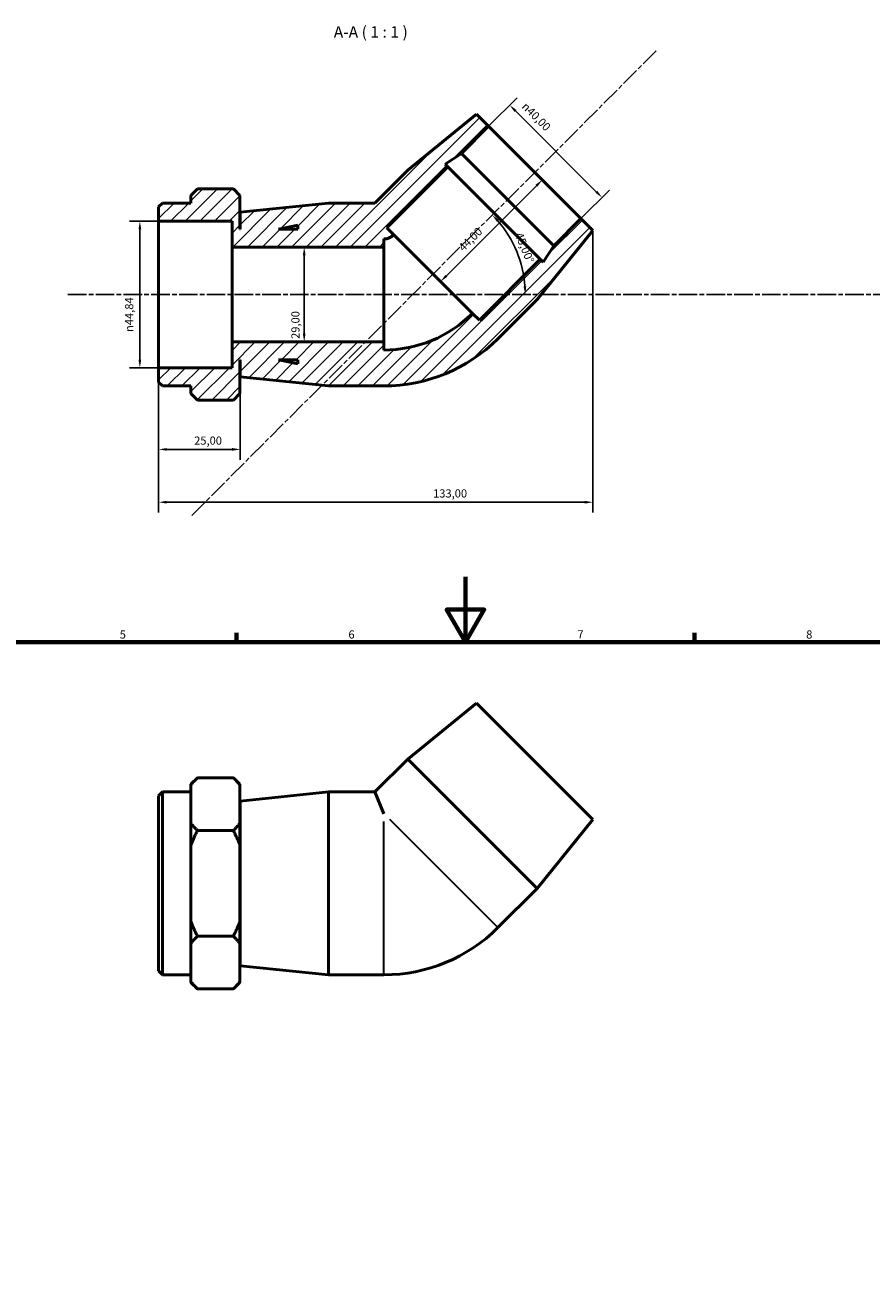
# Model space of a CAD drawing. Units: millimetres. Extents: x 0 to 903, y 0 to 763.
# Drawn here: x 286 to 545, y 381 to 763 of the extents above; entities that cross this region are included whole.
import ezdxf

# ---------------------------------------------------------------- set-up
doc = ezdxf.new("R2010")
doc.units = ezdxf.units.MM
doc.linetypes.add('CHAIN', pattern=[0.3543, 0.2362, -0.0295, 0.0591, -0.0295])
for name, color, linetype, lineweight in [('Border (ISO)', 7, 'Continuous', 70), ('Centerline (ISO)', 7, 'Continuous', 25), ('Dimension (ISO)', 7, 'Continuous', 25), ('Hatch (ISO)', 7, 'Continuous', 18), ('Symbol (ISO)', 7, 'Continuous', 25), ('Visible (ISO)', 7, 'Continuous', 50), ('Visible Narrow (ISO)', 7, 'Continuous', 35)]:
    doc.layers.add(name, color=color, linetype=linetype, lineweight=lineweight)
doc.styles.add('Label Text (ISO)', font='tahoma.ttf')
doc.styles.add('Note Text (ISO)', font='tahoma.ttf')
doc.dimstyles.new('Default (ISO)', dxfattribs={"dimtxt": 2.5, "dimasz": 2.5, "dimexe": 3.175, "dimexo": 0, "dimgap": 0.762, "dimtad": 1, "dimrnd": 1e-08, "dimzin": 0, "dimtxsty": 'Note Text (ISO)', "dimcen": 0.09, "dimdle": 10, "dimclrd": 256, "dimclre": 256, "dimclrt": 256, "dimazin": 0, "dimtfac": 1.40208, "dimtmove": 0, "dimatfit": 3, "dimfxl": 1, "dimtolj": 1, "dimtzin": 0, "dimlwd": -1, "dimlwe": -1, "dimarcsym": 0})

# ---------------------------------------------------------------- blocks, each defined once
blk = doc.blocks.new('Borders Default Border')
at = {"layer": 'Border (ISO)'}
for p, q in [((350.42, 574), (350.42, 576.9)), ((490.58, 574), (490.58, 576.9))]:
    blk.add_line(p, q, dxfattribs=at)
at = {"layer": 'Border (ISO)', "flags": 128}
for points in [[(420.5, 594), (420.5, 574), (414.73, 584), (426.27, 584), (420.5, 574)], [(20, 20), (20, 574), (821, 574), (821, 20), (20, 20)]]:
    blk.add_lwpolyline(points, dxfattribs=at)
at = {"layer": 'Border (ISO)', "color": 232, "true_color": 0xca0064, "char_height": 2.5, "attachment_point": 7, "style": 'Note Text (ISO)'}
for s, insert in [('5', (314.64, 574.35)), ('6', (384.66, 574.35)), ('7', (454.77, 574.4)), ('8', (524.81, 574.34))]:
    blk.add_mtext(s, dxfattribs=dict(at, insert=insert))
blk = doc.blocks.new('*D7')
at = {"layer": 'Defpoints', "color": 0, "transparency": 16777216}
for p in [(326.53, 702.89), (320.8, 658.05), (326.53, 658.05)]:
    blk.add_point(p, dxfattribs=at)
at = {"layer": 'Dimension (ISO)', "transparency": 16777216}
for p, q in [((326.53, 702.89), (317.62, 702.89)), ((320.8, 700.39), (320.8, 660.55)), ((326.53, 658.05), (317.62, 658.05))]:
    blk.add_line(p, q, dxfattribs=at)
for points in [[(320.38, 700.39), (321.22, 700.39), (320.8, 702.89)], [(320.38, 660.55), (321.22, 660.55), (320.8, 658.05)]]:
    blk.add_solid(points, dxfattribs=at)
at = {"layer": 'Dimension (ISO)', "color": 232, "true_color": 0xca0064, "transparency": 16777216, "insert": (316.28, 668.98), "char_height": 2.5, "attachment_point": 1, "rotation": 90, "style": 'Note Text (ISO)'}
blk.add_mtext('\\A1;\\fAIGDT|b0|i0;\\H2.5000;\\ln\\fTahoma|b0|i0;\\H2.5000;44,84', dxfattribs=at)
blk = doc.blocks.new('*D8')
at = {"layer": 'Defpoints', "color": 0, "transparency": 16777216}
for p in [(326.53, 658.05), (351.53, 655.27), (351.53, 633.04)]:
    blk.add_point(p, dxfattribs=at)
at = {"layer": 'Dimension (ISO)', "transparency": 16777216}
for p, q in [((326.53, 658.05), (326.53, 629.87)), ((351.53, 655.27), (351.53, 629.87)), ((329.03, 633.04), (349.03, 633.04))]:
    blk.add_line(p, q, dxfattribs=at)
for points in [[(329.03, 633.46), (329.03, 632.63), (326.53, 633.04)], [(349.03, 633.46), (349.03, 632.63), (351.53, 633.04)]]:
    blk.add_solid(points, dxfattribs=at)
at = {"layer": 'Dimension (ISO)', "color": 232, "true_color": 0xca0064, "transparency": 16777216, "insert": (337.42, 636.98), "char_height": 2.5, "attachment_point": 1, "style": 'Note Text (ISO)'}
blk.add_mtext('\\A1;25,00', dxfattribs=at)
blk = doc.blocks.new('*D9')
at = {"layer": 'Defpoints', "color": 0, "transparency": 16777216}
for p in [(371.12, 694.97), (371.12, 665.97), (371.12, 665.97)]:
    blk.add_point(p, dxfattribs=at)
at = {"layer": 'Dimension (ISO)', "transparency": 16777216}
blk.add_line((371.12, 692.47), (371.12, 668.47), dxfattribs=at)
for points in [[(370.7, 692.47), (371.54, 692.47), (371.12, 694.97)], [(370.7, 668.47), (371.54, 668.47), (371.12, 665.97)]]:
    blk.add_solid(points, dxfattribs=at)
at = {"layer": 'Dimension (ISO)', "color": 232, "true_color": 0xca0064, "transparency": 16777216, "insert": (367.18, 666.86), "char_height": 2.5, "attachment_point": 1, "rotation": 90, "style": 'Note Text (ISO)'}
blk.add_mtext('\\A1;29,00', dxfattribs=at)
blk = doc.blocks.new('*D10')
at = {"layer": 'Defpoints', "color": 0, "transparency": 16777216}
for p in [(434.04, 738.43), (427.57, 731.97), (455.85, 703.68)]:
    blk.add_point(p, dxfattribs=at)
at = {"layer": 'Dimension (ISO)', "transparency": 16777216}
for p, q in [((427.57, 731.97), (436.28, 740.68)), ((460.55, 711.91), (435.8, 736.66)), ((455.85, 703.68), (464.56, 712.39))]:
    blk.add_line(p, q, dxfattribs=at)
for points in [[(436.1, 736.96), (435.51, 736.37), (434.04, 738.43)], [(460.85, 712.21), (460.26, 711.62), (462.32, 710.15)]]:
    blk.add_solid(points, dxfattribs=at)
at = {"layer": 'Dimension (ISO)', "color": 232, "true_color": 0xca0064, "transparency": 16777216, "insert": (439.32, 739.55), "char_height": 2.5, "attachment_point": 1, "rotation": 315, "style": 'Note Text (ISO)'}
blk.add_mtext('\\A1;\\fAIGDT|b0|i0;\\H2.5000;\\ln\\fTahoma|b0|i0;\\H2.5000;40,00', dxfattribs=at)
blk = doc.blocks.new('*D11')
at = {"layer": 'Defpoints', "color": 0, "transparency": 16777216}
for p in [(441.71, 717.82), (410.6, 686.71), (412.88, 684.43)]:
    blk.add_point(p, dxfattribs=at)
at = {"layer": 'Dimension (ISO)', "transparency": 16777216}
blk.add_line((442.23, 713.77), (414.65, 686.2), dxfattribs=at)
for points in [[(441.93, 714.07), (442.52, 713.48), (443.99, 715.54)], [(414.36, 686.49), (414.94, 685.9), (412.88, 684.43)]]:
    blk.add_solid(points, dxfattribs=at)
at = {"layer": 'Dimension (ISO)', "color": 232, "true_color": 0xca0064, "transparency": 16777216, "insert": (418.11, 695.22), "char_height": 2.5, "attachment_point": 1, "rotation": 45, "style": 'Note Text (ISO)'}
blk.add_mtext('\\A1;44,00', dxfattribs=at)
blk = doc.blocks.new('*D12')
at = {"layer": 'Defpoints', "color": 0, "transparency": 16777216}
for p in [(459.53, 700), (326.53, 658.05), (459.53, 616.87)]:
    blk.add_point(p, dxfattribs=at)
at = {"layer": 'Dimension (ISO)', "transparency": 16777216}
for p, q in [((459.53, 700), (459.53, 613.7)), ((326.53, 658.05), (326.53, 613.7)), ((329.03, 616.87), (457.03, 616.87))]:
    blk.add_line(p, q, dxfattribs=at)
for points in [[(329.03, 617.29), (329.03, 616.46), (326.53, 616.87)], [(457.03, 617.29), (457.03, 616.46), (459.53, 616.87)]]:
    blk.add_solid(points, dxfattribs=at)
at = {"layer": 'Dimension (ISO)', "color": 232, "true_color": 0xca0064, "transparency": 16777216, "insert": (410.58, 620.81), "char_height": 2.5, "attachment_point": 1, "style": 'Note Text (ISO)'}
blk.add_mtext('\\A1;133,00', dxfattribs=at)
blk = doc.blocks.new('*D13')
at = {"layer": 'Defpoints', "color": 0, "transparency": 16777216}
for p in [(437.63, 689.38), (404.36, 680.47), (404.37, 680.48), (404.37, 680.47)]:
    blk.add_point(p, dxfattribs=at)
at = {"layer": 'Dimension (ISO)', "transparency": 16777216}
blk.add_arc((404.36, 680.47), 34.44, 4.1599, 40.8401, dxfattribs=at)
for points in [[(430.11, 702.71), (430.72, 703.28), (428.71, 704.82)], [(439.12, 682.98), (438.29, 682.95), (438.8, 680.47)]]:
    blk.add_solid(points, dxfattribs=at)
at = {"layer": 'Dimension (ISO)', "color": 232, "true_color": 0xca0064, "transparency": 16777216, "insert": (437.91, 699.74), "char_height": 2.5, "attachment_point": 1, "rotation": 292.5, "style": 'Note Text (ISO)'}
blk.add_mtext('\\A1;45,00°', dxfattribs=at)

msp = doc.modelspace()

# ---------------------------------------------------------------- hatches: boundary and pattern name
at = {"layer": 'Hatch (ISO)'}
h = msp.add_hatch(dxfattribs=at)
h.set_pattern_fill('ANSI31', color=256, scale=25.4, style=0)
h.set_pattern_definition([(45, (0, 0), (-2.245064, 2.245064), [])])
edge = h.paths.add_edge_path()
edge.add_ellipse((395.531, 701.779), major_axis=(0, -49.31), ratio=1, start_angle=0, end_angle=45)
edge.add_line((430.398, 666.912), (442.419, 678.933))
edge.add_line((442.419, 678.933), (459.531, 700.005))
edge.add_line((459.531, 700.005), (455.854, 703.681))
edge.add_line((455.854, 703.681), (447.558, 695.385))
edge.add_line((447.558, 695.385), (444.291, 690.355))
edge.add_line((444.291, 690.355), (443.409, 691.236))
edge.add_line((443.409, 691.236), (424.742, 672.569))
edge.add_line((424.742, 672.569), (422.62, 674.69))
edge.add_ellipse((395.531, 701.779), major_axis=(27.089, -27.089), ratio=1, start_angle=315, end_angle=360, ccw=False)
edge.add_line((395.531, 663.469), (395.531, 665.969))
edge.add_line((395.531, 665.969), (349.031, 665.969))
edge.add_line((349.031, 665.969), (349.031, 658.047))
edge.add_line((349.031, 658.047), (326.531, 658.047))
edge.add_line((326.531, 658.047), (326.531, 653.669))
edge.add_line((326.531, 653.669), (327.731, 652.469))
edge.add_line((327.731, 652.469), (336.431, 652.469))
edge.add_line((336.431, 652.469), (336.431, 650.138))
edge.add_line((336.431, 650.138), (338.431, 648.138))
edge.add_line((338.431, 648.138), (349.431, 648.138))
edge.add_line((349.431, 648.138), (351.431, 650.138))
edge.add_line((351.431, 650.138), (351.431, 660.469))
edge.add_line((351.431, 660.469), (351.531, 660.469))
edge.add_line((351.531, 660.469), (351.531, 655.269))
edge.add_line((351.531, 655.269), (378.531, 652.469))
edge.add_line((378.531, 652.469), (395.531, 652.469))
h.paths.add_polyline_path([(369.131, 659.222), (363.265, 660.469), (369.131, 660.469)], flags=0)
edge = h.paths.add_edge_path()
edge.add_line((402.821, 718.531), (392.76, 708.469))
edge.add_line((392.76, 708.469), (378.531, 708.469))
edge.add_line((378.531, 708.469), (351.531, 705.669))
edge.add_line((351.531, 705.669), (351.531, 700.469))
edge.add_line((351.531, 700.469), (351.431, 700.469))
edge.add_line((351.431, 700.469), (351.431, 710.801))
edge.add_line((351.431, 710.801), (349.431, 712.801))
edge.add_line((349.431, 712.801), (338.431, 712.801))
edge.add_line((338.431, 712.801), (336.431, 710.801))
edge.add_line((336.431, 710.801), (336.431, 708.469))
edge.add_line((336.431, 708.469), (327.731, 708.469))
edge.add_line((327.731, 708.469), (326.531, 707.269))
edge.add_line((326.531, 707.269), (326.531, 702.892))
edge.add_line((326.531, 702.892), (349.031, 702.892))
edge.add_line((349.031, 702.892), (349.031, 694.969))
edge.add_line((349.031, 694.969), (395.531, 694.969))
edge.add_line((395.531, 694.969), (395.531, 697.469))
edge.add_ellipse((395.531, 701.779), major_axis=(0, -4.31), ratio=1, start_angle=0, end_angle=45)
edge.add_line((398.579, 698.732), (396.457, 700.853))
edge.add_line((396.457, 700.853), (415.125, 719.521))
edge.add_line((415.125, 719.521), (414.243, 720.402))
edge.add_line((414.243, 720.402), (419.273, 723.669))
edge.add_line((419.273, 723.669), (427.57, 731.966))
edge.add_line((427.57, 731.966), (423.893, 735.643))
edge.add_line((423.893, 735.643), (402.821, 718.531))
h.paths.add_polyline_path([(363.265, 700.469), (369.131, 701.716), (369.131, 700.469)], flags=0)

# ---------------------------------------------------------------- linework, layer by layer
at = {"layer": 'Centerline (ISO)', "linetype": 'CHAIN', "ltscale": 23.990969}
for p, q in [((336.676, 612.787), (479.21, 755.322)), ((298.793, 680.469), (620.658, 680.469))]:
    msp.add_line(p, q, dxfattribs=at)
at = {"layer": 'Visible (ISO)'}
for p, q in [((423.893, 735.643), (402.821, 718.531)), ((427.57, 731.966), (423.893, 735.643)), ((419.273, 723.669), (427.57, 731.966)), ((427.57, 731.966), (455.854, 703.681)), ((414.243, 720.402), (419.273, 723.669)), ((419.273, 723.669), (447.558, 695.385)), ((402.821, 718.531), (392.76, 708.469)), ((396.457, 700.853), (415.125, 719.521)), ((415.125, 719.521), (414.243, 720.402)), ((415.125, 719.521), (443.409, 691.236)), ((338.431, 712.801), (336.431, 710.801)), ((336.431, 710.801), (336.431, 708.469)), ((349.431, 712.801), (338.431, 712.801)), ((351.431, 710.801), (349.431, 712.801)), ((351.431, 700.469), (351.431, 710.801)), ((327.731, 708.469), (326.531, 707.269)), ((326.531, 707.269), (326.531, 702.892)), ((336.431, 708.469), (327.731, 708.469)), ((378.531, 708.469), (351.531, 705.669)), ((392.76, 708.469), (378.531, 708.469)), ((326.531, 702.892), (349.031, 702.892)), ((326.531, 658.047), (326.531, 702.892)), ((349.031, 702.892), (349.031, 694.969)), ((351.531, 705.669), (351.531, 700.469)), ((455.854, 703.681), (447.558, 695.385)), ((459.531, 700.005), (455.854, 703.681)), ((351.531, 700.469), (351.431, 700.469)), ((363.265, 700.469), (369.131, 701.716)), ((369.131, 700.469), (363.265, 700.469)), ((369.131, 701.716), (369.131, 700.469)), ((398.579, 698.732), (396.457, 700.853)), ((398.579, 698.732), (422.62, 674.69)), ((442.419, 678.933), (459.531, 700.005)), ((349.031, 694.969), (395.531, 694.969)), ((349.031, 665.969), (349.031, 694.969)), ((395.531, 694.969), (395.531, 697.469)), ((395.531, 665.969), (395.531, 694.969)), ((447.558, 695.385), (444.291, 690.355)), ((443.409, 691.236), (424.742, 672.569)), ((444.291, 690.355), (443.409, 691.236)), ((430.398, 666.912), (442.419, 678.933)), ((424.742, 672.569), (422.62, 674.69)), ((395.531, 665.969), (349.031, 665.969)), ((349.031, 665.969), (349.031, 658.047)), ((395.531, 663.469), (395.531, 665.969)), ((351.431, 650.138), (351.431, 660.469)), ((351.431, 660.469), (351.531, 660.469)), ((351.531, 660.469), (351.531, 655.269)), ((369.131, 659.222), (363.265, 660.469)), ((363.265, 660.469), (369.131, 660.469)), ((369.131, 660.469), (369.131, 659.222)), ((349.031, 658.047), (326.531, 658.047)), ((326.531, 658.047), (326.531, 653.669)), ((326.531, 653.669), (327.731, 652.469)), ((327.731, 652.469), (336.431, 652.469)), ((336.431, 652.469), (336.431, 650.138)), ((351.531, 655.269), (378.531, 652.469)), ((378.531, 652.469), (395.531, 652.469)), ((336.431, 650.138), (338.431, 648.138)), ((349.431, 648.138), (351.431, 650.138)), ((349.431, 648.138), (338.431, 648.138)), ((423.893, 555.364), (402.821, 538.252)), ((423.893, 555.364), (459.531, 519.725)), ((402.821, 538.252), (392.76, 528.19)), ((402.821, 538.252), (442.419, 498.654)), ((336.431, 530.522), (338.431, 532.522)), ((336.431, 530.522), (336.431, 530.27)), ((349.431, 532.522), (338.431, 532.522)), ((351.431, 530.522), (349.431, 532.522)), ((351.431, 530.27), (351.431, 530.522)), ((326.531, 526.99), (327.731, 528.19)), ((326.531, 473.39), (326.531, 526.99)), ((327.731, 528.19), (327.731, 472.19)), ((327.731, 528.19), (336.431, 528.19)), ((336.431, 524.439), (336.431, 530.27)), ((351.431, 518.608), (351.431, 530.27)), ((351.531, 525.39), (378.531, 528.19)), ((378.531, 472.19), (378.531, 528.19)), ((378.531, 528.19), (392.76, 528.19)), ((392.76, 528.19), (395.531, 521.5)), ((336.431, 518.608), (336.431, 524.439)), ((351.531, 474.99), (351.531, 525.39)), ((351.431, 520.19), (351.531, 520.19)), ((459.531, 519.725), (442.419, 498.654)), ((336.431, 518.608), (336.431, 511.852)), ((349.431, 516.356), (338.431, 516.356)), ((351.431, 511.852), (351.431, 518.608)), ((336.431, 500.19), (336.431, 511.852)), ((351.431, 488.528), (351.431, 511.852)), ((336.431, 488.528), (336.431, 500.19)), ((442.419, 498.654), (430.398, 486.633)), ((336.431, 488.528), (336.431, 481.773)), ((351.431, 481.773), (351.431, 488.528)), ((336.431, 475.942), (336.431, 481.773)), ((349.431, 484.024), (338.431, 484.024)), ((351.431, 470.11), (351.431, 481.773)), ((351.431, 480.19), (351.531, 480.19)), ((326.531, 473.39), (327.731, 472.19)), ((336.431, 470.11), (336.431, 475.942)), ((351.531, 474.99), (378.531, 472.19)), ((327.731, 472.19), (336.431, 472.19)), ((336.431, 470.11), (336.431, 469.859)), ((336.431, 469.859), (338.431, 467.859)), ((351.431, 469.859), (349.431, 467.859)), ((351.431, 469.859), (351.431, 470.11)), ((378.531, 472.19), (395.531, 472.19)), ((349.431, 467.859), (338.431, 467.859))]:
    msp.add_line(p, q, dxfattribs=at)
for centre, radius in [((395.531, 701.779), 4.31), ((395.531, 701.779), 38.31), ((395.531, 701.779), 49.31), ((395.531, 521.5), 49.31)]:
    msp.add_arc(centre, radius, 270, 315, dxfattribs=at)
for points in [[(338.431, 532.522), (337.269, 531.36), (336.431, 530.27)], [(351.431, 530.27), (350.593, 531.36), (349.431, 532.522)], [(336.431, 518.608), (337.269, 517.518), (338.431, 516.356)], [(338.431, 516.356), (337.269, 514.032), (336.431, 511.852)], [(349.431, 516.356), (350.593, 517.518), (351.431, 518.608)], [(351.431, 511.852), (350.593, 514.032), (349.431, 516.356)], [(336.431, 488.528), (337.269, 486.348), (338.431, 484.024)], [(349.431, 484.024), (350.593, 486.348), (351.431, 488.528)], [(338.431, 484.024), (337.269, 482.863), (336.431, 481.773)], [(351.431, 481.773), (350.593, 482.863), (349.431, 484.024)], [(336.431, 470.11), (337.269, 469.02), (338.431, 467.859)], [(349.431, 467.859), (350.593, 469.02), (351.431, 470.11)]]:
    msp.add_rational_spline(points, [1, 1.00259269997, 1], degree=2, dxfattribs=at)
at = {"layer": 'Visible Narrow (ISO)'}
for p, q in [((395.531, 472.398), (395.531, 519.136)), ((397.203, 519.828), (430.252, 486.779))]:
    msp.add_line(p, q, dxfattribs=at)

# ---------------------------------------------------------------- block references
msp.add_blockref('Borders Default Border', (0, 0))

# ---------------------------------------------------------------- texts
at = {"layer": 'Symbol (ISO)', "insert": (380.169, 757.989), "char_height": 3.5, "attachment_point": 7, "style": 'Label Text (ISO)'}
msp.add_mtext('A-A ( 1 : 1 )', dxfattribs=at)

# ---------------------------------------------------------------- dimensions: what is measured, and where the dimension line sits
at = {"layer": 'Dimension (ISO)'}
for base, p1, p2, angle, picture, middle in [((434.035, 738.431), (455.854, 703.681), (427.57, 731.966), 315, '*D10', (440.046, 732.421)), ((320.799723911, 658.046962059), (326.531218789, 702.891962059), (326.531218789, 658.046962059), 90, '*D7', (320.799723911, 674.563962059))]:
    dim = msp.add_linear_dim(base=base, p1=p1, p2=p2, angle=angle, text='\\fAIGDT|b0|i0;\\H2.5000;\\ln\\fTahoma|b0|i0;\\H2.5000;<>', dimstyle='Default (ISO)', override={"dimdec": 2, "dimtp": 0, "dimtm": 0, "dimtdec": 2, "dimtofl": 0, "dimatfit": 1}, dxfattribs=at)
    dim.commit()
    dim.dimension.update_dxf_attribs({"geometry": picture, "text_midpoint": middle, "dimtype": 160})
for base, p1, p2, angle, override, picture, middle in [((412.882, 684.428), (441.712, 717.824), (410.599, 686.711), 45, {"dimdec": 2, "dimse1": 1, "dimse2": 1, "dimtp": 0, "dimtm": 0, "dimtdec": 2, "dimtofl": 0, "dimatfit": 1}, '*D11', (423.842, 695.389)), ((459.531, 616.873), (326.531, 658.047), (459.531, 700.005), 180, {"dimdec": 2, "dimtp": 0, "dimtm": 0, "dimtdec": 2, "dimtofl": 0, "dimatfit": 1}, '*D12', (415.531, 616.873)), ((371.119, 665.969), (371.119, 694.969), (371.119, 665.969), 270, {"dimdec": 2, "dimse1": 1, "dimse2": 1, "dimtp": 0, "dimtm": 0, "dimtdec": 2, "dimtofl": 0, "dimatfit": 1}, '*D9', (371.119, 670.969)), ((351.531, 633.042), (326.531, 658.047), (351.531, 655.269), 180, {"dimdec": 2, "dimtp": 0, "dimtm": 0, "dimtdec": 2, "dimtofl": 0, "dimatfit": 1}, '*D8', (341.531, 633.042))]:
    dim = msp.add_linear_dim(base=base, p1=p1, p2=p2, angle=angle, dimstyle='Default (ISO)', override=override, dxfattribs=at)
    dim.commit()
    dim.dimension.update_dxf_attribs({"geometry": picture, "text_midpoint": middle, "dimtype": 160})
dim = msp.add_angular_dim_3p(base=(437.6257, 689.3835), center=(404.358, 680.4695), p1=(404.368, 680.4695), p2=(404.365, 680.4765), dimstyle='Default (ISO)', override={"dimse1": 1, "dimse2": 1, "dimadec": 2, "dimtp": 0, "dimtm": 0, "dimtdec": 2}, dxfattribs=at)
dim.commit()
dim.dimension.update_dxf_attribs({"geometry": '*D13', "text_midpoint": (436.1776, 693.6496), "dimtype": 165})

doc.saveas('drawing.dxf')
